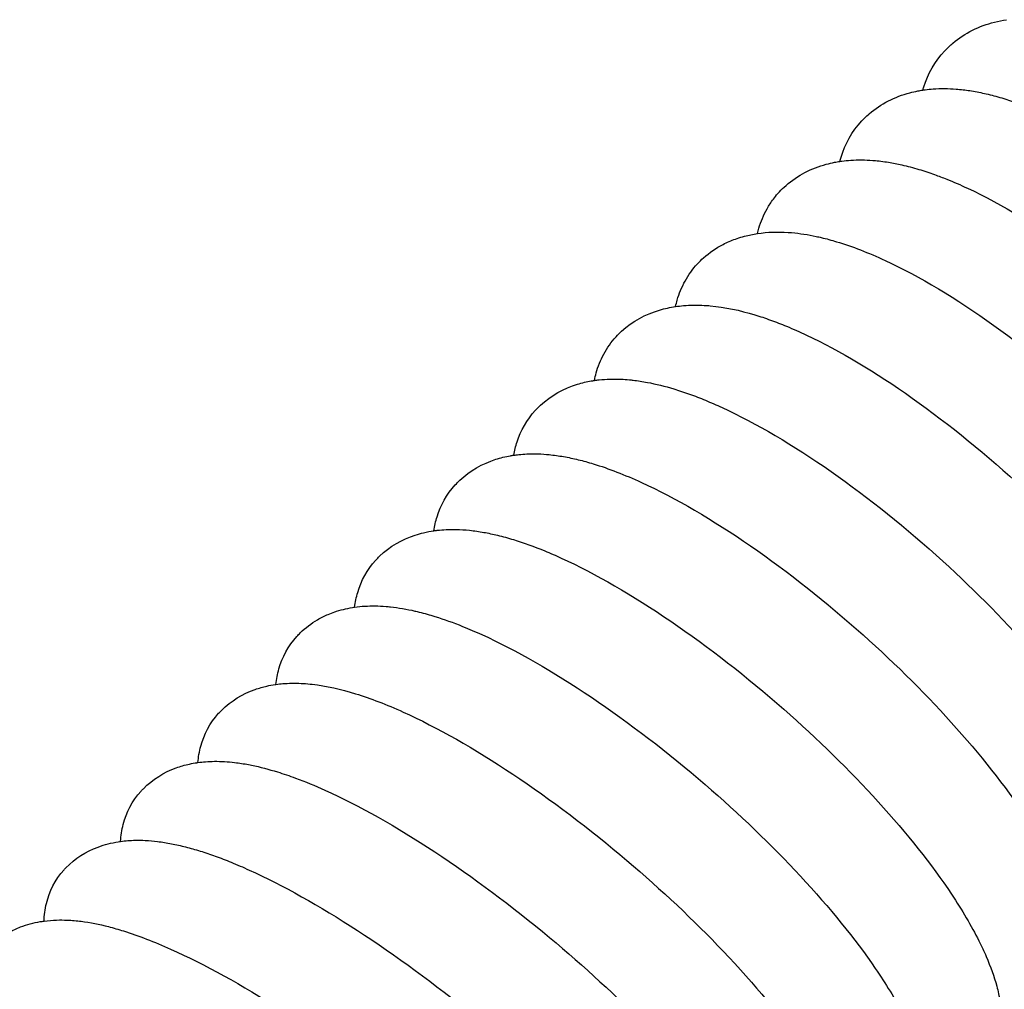
# Model space of a CAD drawing. Units: inches. Extents: x -128 to 52, y 3 to 128.
# Drawn here: x -111 to -107, y 110 to 115 of the extents above; entities that cross this region are included whole.
import ezdxf

# ---------------------------------------------------------------- set-up
doc = ezdxf.new("R2010")
doc.units = ezdxf.units.IN
doc.header["$MEASUREMENT"] = 0
doc.layers.add('Make2D$Visibile$Curve', color=7, linetype='Continuous', true_color=0x000000)

msp = doc.modelspace()

# ---------------------------------------------------------------- linework, layer by layer
at = {"layer": 'Make2D$Visibile$Curve', "color": 0, "lineweight": -3}
for points, knots in [([(-106.8463, 114.403), (-106.7935, 114.4476), (-106.7315, 114.4776), (-106.6479, 114.4988), (-106.6305, 114.5023), (-106.6131, 114.505)], [0, 0, 0, 0, 2.506025, 2.506025, 3.157532, 3.157532, 3.157532, 3.157532]), ([(-106.9765, 114.199), (-106.9752, 114.2035), (-106.9738, 114.2081), (-106.9543, 114.2695), (-106.9246, 114.3233), (-106.881, 114.37), (-106.8701, 114.3816), (-106.8586, 114.3926), (-106.8463, 114.403)], [38.674961, 38.674961, 38.674961, 38.674961, 38.861755, 38.861755, 41.216586, 41.216586, 41.216586, 41.802927, 41.802927, 41.802927, 41.802927]), ([(-107.21, 114.0957), (-107.1586, 114.1401), (-107.0979, 114.1701), (-107.0216, 114.1903), (-107.0102, 114.1929), (-106.9914, 114.1966), (-106.9839, 114.1979), (-106.9765, 114.199)], [0, 0, 0, 0, 2.45902, 2.45902, 2.887738, 2.887738, 3.166972, 3.166972, 3.166972, 3.166972]), ([(-106.9765, 114.199), (-106.9732, 114.1995), (-106.97, 114.1999), (-106.9552, 114.2019), (-106.9435, 114.2031), (-106.8986, 114.2064), (-106.8651, 114.206), (-106.8318, 114.2034)], [3.166972, 3.166972, 3.166972, 3.166972, 3.288137, 3.288137, 3.721994, 3.721994, 4.96687, 4.96687, 4.96687, 4.96687]), ([(-106.8318, 114.2034), (-106.8292, 114.2032), (-106.8266, 114.203), (-106.824, 114.2028), (-106.8042, 114.2011), (-106.7844, 114.1986), (-106.7435, 114.1919), (-106.7222, 114.1877), (-106.6787, 114.1776), (-106.6563, 114.1716), (-106.588, 114.1512), (-106.5415, 114.1345), (-106.4702, 114.1048), (-106.4459, 114.0941), (-106.2708, 114.0123), (-106.1129, 113.9158), (-105.95, 113.7965), (-105.7891, 113.6787), (-105.6283, 113.5419), (-105.3341, 113.2557), (-105.2028, 113.1113), (-105.087, 112.9657), (-104.9702, 112.8189), (-104.8718, 112.6746), (-104.7816, 112.5118), (-104.7688, 112.4875), (-104.7443, 112.439), (-104.7327, 112.4148), (-104.711, 112.3666), (-104.7009, 112.3426), (-104.663, 112.246), (-104.6422, 112.1755), (-104.6308, 112.107), (-104.6254, 112.0744), (-104.6221, 112.042), (-104.6213, 112.0099), (-104.62, 111.9559), (-104.6258, 111.9015), (-104.6422, 111.8483), (-104.6424, 111.8477), (-104.6426, 111.8472)], [0, 0, 0, 0, 0.098003, 0.098003, 0.098003, 0.839698, 0.839698, 1.63231, 1.63231, 2.461041, 2.461041, 4.145384, 4.145384, 4.999957, 4.999957, 10.25969, 10.25969, 10.25969, 15.465344, 15.465344, 20.263394, 20.263394, 20.263394, 25.092427, 25.092427, 25.950915, 25.950915, 26.823286, 26.823286, 27.708704, 27.708704, 30.43224, 30.43224, 30.43224, 31.729094, 31.729094, 31.729094, 33.905483, 33.905483, 33.928086, 33.928086, 33.928086, 33.928086]), ([(-107.3374, 113.8892), (-107.3357, 113.8954), (-107.334, 113.9015), (-107.3146, 113.9645), (-107.2853, 114.0183), (-107.2419, 114.065), (-107.2376, 114.0696), (-107.2332, 114.0741), (-107.2226, 114.0845), (-107.2164, 114.0902), (-107.21, 114.0957)], [38.61839, 38.61839, 38.61839, 38.61839, 38.872353, 38.872353, 41.219919, 41.219919, 41.219919, 41.452172, 41.452172, 41.761526, 41.761526, 41.761526, 41.761526]), ([(-107.5711, 113.7847), (-107.5205, 113.8292), (-107.4605, 113.8594), (-107.3843, 113.8801), (-107.3723, 113.8829), (-107.3526, 113.8867), (-107.345, 113.888), (-107.3373, 113.8892)], [0, 0, 0, 0, 2.44065, 2.44065, 2.893841, 2.893841, 3.180746, 3.180746, 3.180746, 3.180746]), ([(-107.3373, 113.8892), (-107.3344, 113.8896), (-107.3314, 113.89), (-107.3157, 113.8922), (-107.3029, 113.8934), (-107.2582, 113.8964), (-107.2262, 113.896), (-107.1943, 113.8936), (-107.1931, 113.8935), (-107.1919, 113.8934), (-107.1907, 113.8933)], [3.180746, 3.180746, 3.180746, 3.180746, 3.291129, 3.291129, 3.770052, 3.770052, 4.967269, 4.967269, 4.967269, 5.012916, 5.012916, 5.012916, 5.012916]), ([(-107.1907, 113.8933), (-107.1692, 113.8916), (-107.1477, 113.8889), (-107.1069, 113.8823), (-107.0876, 113.8785), (-107.0436, 113.8685), (-107.0188, 113.862), (-106.9712, 113.8477), (-106.9483, 113.8401), (-106.908, 113.8256), (-106.8905, 113.819), (-106.843, 113.7999), (-106.8128, 113.7868), (-106.6317, 113.7025), (-106.4736, 113.6067), (-106.31, 113.4883), (-106.1485, 113.3714), (-105.9867, 113.2358), (-105.6902, 112.9522), (-105.5576, 112.8091), (-105.4404, 112.665), (-105.3222, 112.5197), (-105.2223, 112.3769), (-105.1302, 112.2159), (-105.1171, 112.1918), (-105.092, 112.1439), (-105.0801, 112.1199), (-105.0564, 112.0692), (-105.0448, 112.0426), (-105.0066, 111.9473), (-104.9861, 111.8805), (-104.9742, 111.8155), (-104.968, 111.7816), (-104.9641, 111.7479), (-104.963, 111.7145), (-104.9614, 111.662), (-104.9666, 111.6089), (-104.9906, 111.5285), (-105.0023, 111.5003), (-105.0258, 111.4587), (-105.0349, 111.4447), (-105.0512, 111.423), (-105.0577, 111.415), (-105.0667, 111.4048), (-105.0689, 111.4024), (-105.0711, 111.4), (-105.0802, 111.3901), (-105.09, 111.3806), (-105.1002, 111.3716)], [0, 0, 0, 0, 0.810613, 0.810613, 1.535437, 1.535437, 2.455993, 2.455993, 3.292405, 3.292405, 3.921977, 3.921977, 4.990889, 4.990889, 10.244085, 10.244085, 10.244085, 15.444507, 15.444507, 20.23812, 20.23812, 20.23812, 25.064938, 25.064938, 25.92257, 25.92257, 26.793691, 26.793691, 27.789737, 27.789737, 30.396956, 30.396956, 30.396956, 31.754731, 31.754731, 31.754731, 33.894669, 33.894669, 35.085548, 35.085548, 35.714498, 35.714498, 36.099025, 36.099025, 36.217884, 36.217884, 36.217884, 36.715755, 36.715755, 36.715755, 36.715755]), ([(-107.6956, 113.5756), (-107.6937, 113.5834), (-107.6916, 113.5912), (-107.6808, 113.6277), (-107.669, 113.656), (-107.6455, 113.6975), (-107.6364, 113.7115), (-107.6202, 113.7332), (-107.6137, 113.7412), (-107.6047, 113.7515), (-107.6025, 113.7539), (-107.6003, 113.7562), (-107.5911, 113.7661), (-107.5814, 113.7756), (-107.5711, 113.7847)], [38.585771, 38.585771, 38.585771, 38.585771, 38.907585, 38.907585, 40.098463, 40.098463, 40.727414, 40.727414, 41.111941, 41.111941, 41.2308, 41.2308, 41.2308, 41.728671, 41.728671, 41.728671, 41.728671]), ([(-107.6956, 113.5756), (-107.6511, 113.5823), (-107.6062, 113.5834), (-107.562, 113.5805), (-107.557, 113.5802), (-107.552, 113.5798), (-107.547, 113.5794)], [3.184586, 3.184586, 3.184586, 3.184586, 4.865564, 4.865564, 4.865564, 5.053995, 5.053995, 5.053995, 5.053995]), ([(-107.547, 113.5794), (-107.5114, 113.5763), (-107.4755, 113.5707), (-107.4324, 113.5615), (-107.4251, 113.5599), (-107.3959, 113.5529), (-107.3738, 113.5469), (-107.2831, 113.5196), (-107.213, 113.4922), (-106.9901, 113.3889), (-106.8318, 113.2938), (-106.6676, 113.1764), (-106.5054, 113.0604), (-106.3427, 112.9259), (-106.0439, 112.6449), (-105.91, 112.5032), (-105.7914, 112.3606), (-105.6718, 112.2167), (-105.5704, 112.0755), (-105.4721, 111.9089), (-105.4549, 111.878), (-105.4175, 111.8068), (-105.3985, 111.7669), (-105.3641, 111.6864), (-105.3491, 111.6459), (-105.3353, 111.6004), (-105.3336, 111.5947), (-105.3254, 111.566), (-105.3198, 111.5431), (-105.3152, 111.5204), (-105.3083, 111.4853), (-105.3038, 111.4503), (-105.3024, 111.4156), (-105.3003, 111.3645), (-105.305, 111.3127), (-105.3278, 111.2338), (-105.339, 111.206), (-105.3556, 111.1762), (-105.3573, 111.1731), (-105.3591, 111.1701)], [0, 0, 0, 0, 1.353578, 1.353578, 1.6251, 1.6251, 2.451192, 2.451192, 4.983387, 4.983387, 10.231453, 10.231453, 10.231453, 15.426599, 15.426599, 20.215724, 20.215724, 20.215724, 25.034021, 25.034021, 26.15199, 26.15199, 27.643906, 27.643906, 29.220316, 29.220316, 29.445376, 29.445376, 30.363001, 30.363001, 30.363001, 31.782758, 31.782758, 31.782758, 33.876467, 33.876467, 35.043379, 35.043379, 35.176661, 35.176661, 35.176661, 35.176661]), ([(-107.9297, 113.4698), (-107.904, 113.4929), (-107.8753, 113.5125), (-107.836, 113.5328), (-107.8274, 113.5369), (-107.8095, 113.5447), (-107.8002, 113.5484), (-107.7809, 113.5554), (-107.7709, 113.5586), (-107.7577, 113.5624), (-107.7546, 113.5632), (-107.733, 113.569), (-107.7143, 113.5728), (-107.6956, 113.5756)], [0, 0, 0, 0, 1.261214, 1.261214, 1.607335, 1.607335, 1.971947, 1.971947, 2.358801, 2.358801, 2.476624, 2.476624, 3.184586, 3.184586, 3.184586, 3.184586]), ([(-108.0512, 113.2582), (-108.0492, 113.2677), (-108.0468, 113.2771), (-108.0359, 113.3147), (-108.0247, 113.3425), (-107.9952, 113.3957), (-107.9774, 113.4207), (-107.9562, 113.4436), (-107.9479, 113.4528), (-107.939, 113.4615), (-107.9297, 113.4698)], [38.542154, 38.542154, 38.542154, 38.542154, 38.930462, 38.930462, 40.097374, 40.097374, 41.246108, 41.246108, 41.246108, 41.700963, 41.700963, 41.700963, 41.700963]), ([(-108.2857, 113.1512), (-108.2382, 113.1946), (-108.1817, 113.2247), (-108.0977, 113.2497), (-108.0745, 113.2547), (-108.0512, 113.2582)], [0, 0, 0, 0, 2.328854, 2.328854, 3.206696, 3.206696, 3.206696, 3.206696]), ([(-108.0512, 113.2582), (-108.0396, 113.26), (-108.0279, 113.2613), (-108.0022, 113.2635), (-107.9882, 113.2642), (-107.9713, 113.2645), (-107.9684, 113.2645), (-107.9526, 113.2646), (-107.9397, 113.2642), (-107.9269, 113.2635), (-107.9182, 113.263), (-107.9095, 113.2624), (-107.9009, 113.2616)], [3.206696, 3.206696, 3.206696, 3.206696, 3.646099, 3.646099, 4.17526, 4.17526, 4.284466, 4.284466, 4.772058, 4.772058, 4.772058, 5.10242, 5.10242, 5.10242, 5.10242]), ([(-107.9009, 113.2616), (-107.837, 113.2559), (-107.772, 113.242), (-107.6841, 113.2154), (-107.6614, 113.2078), (-107.6155, 113.1913), (-107.5921, 113.1822), (-107.5402, 113.1608), (-107.5115, 113.1481), (-107.3363, 113.0657), (-107.1823, 112.9734), (-107.0227, 112.8606), (-106.8599, 112.7455), (-106.6963, 112.6122), (-106.3952, 112.3338), (-106.26, 112.1935), (-106.14, 112.0524), (-106.0189, 111.9101), (-105.9161, 111.7704), (-105.7907, 111.5643), (-105.7534, 111.4945), (-105.7037, 111.3825), (-105.6871, 111.3394), (-105.6731, 111.2945), (-105.6724, 111.2921), (-105.6648, 111.2669), (-105.6588, 111.2442), (-105.6539, 111.2217), (-105.6497, 111.2023), (-105.6463, 111.1829), (-105.6416, 111.1468), (-105.64, 111.13), (-105.6392, 111.1132), (-105.637, 111.0676), (-105.6403, 111.0214), (-105.6516, 110.9758)], [0, 0, 0, 0, 2.435412, 2.435412, 3.269713, 3.269713, 4.112843, 4.112843, 5.123685, 5.123685, 10.213038, 10.213038, 10.213038, 15.402864, 15.402864, 20.187447, 20.187447, 20.187447, 25.001107, 25.001107, 27.610754, 27.610754, 29.312957, 29.312957, 29.410466, 29.410466, 30.327131, 30.327131, 30.327131, 31.118587, 31.118587, 31.809482, 31.809482, 31.809482, 33.686684, 33.686684, 33.686684, 33.686684]), ([(-108.4041, 112.9371), (-108.402, 112.9482), (-108.3994, 112.9593), (-108.3886, 112.998), (-108.3778, 113.0253), (-108.349, 113.0786), (-108.331, 113.104), (-108.3096, 113.1273), (-108.302, 113.1356), (-108.2941, 113.1436), (-108.2857, 113.1512)], [38.505809, 38.505809, 38.505809, 38.505809, 38.960393, 38.960393, 40.104326, 40.104326, 41.265901, 41.265901, 41.265901, 41.678534, 41.678534, 41.678534, 41.678534]), ([(-108.639, 112.829), (-108.5927, 112.8721), (-108.5374, 112.9021), (-108.4676, 112.9237), (-108.4572, 112.9265), (-108.4374, 112.9312), (-108.428, 112.9331), (-108.4138, 112.9356), (-108.409, 112.9364), (-108.4041, 112.9371)], [0, 0, 0, 0, 2.284319, 2.284319, 2.679766, 2.679766, 3.036496, 3.036496, 3.219112, 3.219112, 3.219112, 3.219112]), ([(-108.4041, 112.9371), (-108.3973, 112.9381), (-108.3905, 112.939), (-108.352, 112.9432), (-108.3204, 112.944), (-108.289, 112.9426), (-108.2767, 112.9421), (-108.2644, 112.9413), (-108.2521, 112.9401)], [3.219112, 3.219112, 3.219112, 3.219112, 3.47767, 3.47767, 4.673919, 4.673919, 4.673919, 5.145327, 5.145327, 5.145327, 5.145327]), ([(-108.2521, 112.9401), (-108.2468, 112.9396), (-108.2415, 112.939), (-108.2155, 112.9361), (-108.1947, 112.9328), (-108.1361, 112.9217), (-108.0978, 112.9121), (-108.0367, 112.8935), (-108.0141, 112.886), (-107.9683, 112.8695), (-107.9451, 112.8605), (-107.8977, 112.841), (-107.8737, 112.8305), (-107.6994, 112.7503), (-107.5406, 112.6566), (-107.3752, 112.5411), (-107.2118, 112.4269), (-107.0472, 112.2948), (-106.7439, 112.0191), (-106.6075, 111.8801), (-106.4861, 111.7405), (-106.3636, 111.5997), (-106.2593, 111.4616), (-106.1495, 111.2866), (-106.1249, 111.2445), (-106.0883, 111.1758), (-106.0748, 111.1488), (-106.0411, 111.076), (-106.0231, 111.031), (-106.0017, 110.9642), (-105.9954, 110.9418), (-105.9902, 110.9195), (-105.9853, 110.8984), (-105.9813, 110.8772), (-105.9761, 110.8399), (-105.9744, 110.8236), (-105.9735, 110.8073), (-105.9705, 110.7524), (-105.9755, 110.6964), (-106.0094, 110.5922), (-106.0354, 110.5453), (-106.0731, 110.5041), (-106.0799, 110.4966), (-106.0871, 110.4894), (-106.0946, 110.4824)], [0, 0, 0, 0, 0.202775, 0.202775, 0.996273, 0.996273, 2.439988, 2.439988, 3.271682, 3.271682, 4.112443, 4.112443, 4.961811, 4.961811, 10.198067, 10.198067, 10.198067, 15.382532, 15.382532, 20.162522, 20.162522, 20.162522, 24.972394, 24.972394, 26.538318, 26.538318, 27.576591, 27.576591, 29.373378, 29.373378, 30.289531, 30.289531, 30.289531, 31.161251, 31.161251, 31.835905, 31.835905, 31.835905, 34.100724, 34.100724, 36.139673, 36.139673, 36.139673, 36.510867, 36.510867, 36.510867, 36.510867]), ([(-108.7543, 112.6123), (-108.751, 112.6316), (-108.7464, 112.6507), (-108.7242, 112.7192), (-108.6981, 112.766), (-108.6605, 112.8073), (-108.6536, 112.8148), (-108.6465, 112.822), (-108.639, 112.829)], [38.459877, 38.459877, 38.459877, 38.459877, 39.246051, 39.246051, 41.285, 41.285, 41.285, 41.656194, 41.656194, 41.656194, 41.656194]), ([(-108.9896, 112.503), (-108.9445, 112.5458), (-108.8905, 112.5758), (-108.8222, 112.5976), (-108.812, 112.6005), (-108.7908, 112.6057), (-108.7799, 112.608), (-108.7641, 112.6108), (-108.7592, 112.6116), (-108.7543, 112.6123)], [0, 0, 0, 0, 2.237575, 2.237575, 2.628106, 2.628106, 3.043295, 3.043295, 3.229007, 3.229007, 3.229007, 3.229007]), ([(-108.7543, 112.6123), (-108.7472, 112.6134), (-108.74, 112.6143), (-108.7211, 112.6163), (-108.7092, 112.6172), (-108.6959, 112.6178), (-108.6945, 112.6178), (-108.6781, 112.6184), (-108.6631, 112.6184), (-108.6483, 112.618), (-108.6324, 112.6174), (-108.6165, 112.6164), (-108.6007, 112.6148)], [3.229007, 3.229007, 3.229007, 3.229007, 3.500379, 3.500379, 3.950743, 3.950743, 4.006663, 4.006663, 4.576513, 4.576513, 4.576513, 5.187547, 5.187547, 5.187547, 5.187547]), ([(-108.6007, 112.6148), (-108.5798, 112.6127), (-108.5589, 112.6098), (-108.5168, 112.6024), (-108.4956, 112.5979), (-108.4526, 112.5874), (-108.4309, 112.5814), (-108.3414, 112.5541), (-108.2721, 112.5271), (-108.0502, 112.4254), (-107.8911, 112.3324), (-107.7252, 112.2178), (-107.5612, 112.1046), (-107.3956, 111.9737), (-107.0901, 111.7006), (-106.9524, 111.5631), (-106.8296, 111.425), (-106.7058, 111.2857), (-106.6, 111.1493), (-106.4854, 110.9721), (-106.4581, 110.9265), (-106.4215, 110.8589), (-106.4099, 110.8363), (-106.3882, 110.7914), (-106.3782, 110.769), (-106.3597, 110.7245), (-106.3513, 110.7023), (-106.3363, 110.658), (-106.3297, 110.6359), (-106.3241, 110.6139), (-106.3185, 110.5915), (-106.3139, 110.5693), (-106.3082, 110.5307), (-106.3064, 110.5143), (-106.3053, 110.4979), (-106.302, 110.4449), (-106.3063, 110.3905), (-106.336, 110.2956), (-106.356, 110.2558), (-106.3843, 110.2196)], [0, 0, 0, 0, 0.801457, 0.801457, 1.612271, 1.612271, 2.432725, 2.432725, 4.953081, 4.953081, 10.184508, 10.184508, 10.184508, 15.363596, 15.363596, 20.138964, 20.138964, 20.138964, 24.94367, 24.94367, 26.665128, 26.665128, 27.544751, 27.544751, 28.436316, 28.436316, 29.339608, 29.339608, 30.254771, 30.254771, 30.254771, 31.182389, 31.182389, 31.86572, 31.86572, 31.86572, 34.066657, 34.066657, 35.772091, 35.772091, 35.772091, 35.772091]), ([(-109.1018, 112.2838), (-109.0988, 112.3042), (-109.0942, 112.3246), (-109.0723, 112.3946), (-109.0465, 112.4419), (-109.0087, 112.4835), (-109.0026, 112.4902), (-108.9962, 112.4967), (-108.9896, 112.503)], [38.420626, 38.420626, 38.420626, 38.420626, 39.254204, 39.254204, 41.300992, 41.300992, 41.300992, 41.631542, 41.631542, 41.631542, 41.631542]), ([(-109.3375, 112.1733), (-109.2932, 112.2162), (-109.24, 112.2463), (-109.1706, 112.269), (-109.1585, 112.2724), (-109.1315, 112.2788), (-109.1166, 112.2817), (-109.1018, 112.2838)], [0, 0, 0, 0, 2.211512, 2.211512, 2.674428, 2.674428, 3.24181, 3.24181, 3.24181, 3.24181]), ([(-109.1018, 112.2838), (-109.0968, 112.2845), (-109.0919, 112.2852), (-109.074, 112.2873), (-109.061, 112.2883), (-109.0463, 112.289), (-109.0444, 112.2891), (-109.0299, 112.2897), (-109.0172, 112.2898), (-109.0046, 112.2895), (-108.9853, 112.2891), (-108.9659, 112.2878), (-108.9466, 112.2858)], [3.24181, 3.24181, 3.24181, 3.24181, 3.429918, 3.429918, 3.924451, 3.924451, 3.994951, 3.994951, 4.480645, 4.480645, 4.480645, 5.229737, 5.229737, 5.229737, 5.229737]), ([(-108.9466, 112.2858), (-108.9259, 112.2837), (-108.9052, 112.2807), (-108.8649, 112.2734), (-108.8452, 112.2693), (-108.8026, 112.2589), (-108.7795, 112.2525), (-108.7116, 112.2317), (-108.6663, 112.2153), (-108.596, 112.1865), (-108.5721, 112.1761), (-108.3983, 112.0968), (-108.239, 112.0044), (-108.0724, 111.8908), (-107.9079, 111.7786), (-107.7414, 111.6488), (-107.4336, 111.3785), (-107.2947, 111.2424), (-107.1706, 111.1058), (-107.0454, 110.9681), (-106.9382, 110.8333), (-106.8057, 110.6346), (-106.766, 110.5675), (-106.7217, 110.479), (-106.7109, 110.456), (-106.6823, 110.3897), (-106.667, 110.347), (-106.6555, 110.3047), (-106.6496, 110.2827), (-106.6447, 110.2606), (-106.638, 110.2208), (-106.6358, 110.2029), (-106.6345, 110.1851), (-106.6319, 110.148), (-106.6331, 110.1102), (-106.6399, 110.0723)], [0, 0, 0, 0, 0.802431, 0.802431, 1.556789, 1.556789, 2.432311, 2.432311, 4.100129, 4.100129, 4.946733, 4.946733, 10.166962, 10.166962, 10.166962, 15.340664, 15.340664, 20.11139, 20.11139, 20.11139, 24.907145, 24.907145, 27.509074, 27.509074, 28.440216, 28.440216, 30.219115, 30.219115, 30.219115, 31.146076, 31.146076, 31.895042, 31.895042, 31.895042, 33.442369, 33.442369, 33.442369, 33.442369]), ([(-109.4464, 111.9517), (-109.4437, 111.9732), (-109.4393, 111.9947), (-109.4179, 112.0663), (-109.3923, 112.1141), (-109.3542, 112.1561), (-109.3489, 112.162), (-109.3433, 112.1678), (-109.3375, 112.1733)], [38.38275, 38.38275, 38.38275, 38.38275, 39.261356, 39.261356, 41.316474, 41.316474, 41.316474, 41.607164, 41.607164, 41.607164, 41.607164]), ([(-109.4464, 111.9517), (-109.4168, 111.956), (-109.3872, 111.9576), (-109.358, 111.9573), (-109.3419, 111.9571), (-109.3258, 111.9563), (-109.3032, 111.9545), (-109.2965, 111.9538), (-109.2898, 111.9531)], [3.246278, 3.246278, 3.246278, 3.246278, 4.381803, 4.381803, 4.381803, 5.006662, 5.006662, 5.267328, 5.267328, 5.267328, 5.267328]), ([(-109.2898, 111.9531), (-109.2551, 111.9494), (-109.22, 111.9432), (-109.1783, 111.9336), (-109.1718, 111.9321), (-109.1427, 111.9248), (-109.1201, 111.9184), (-109.0578, 111.8991), (-109.0178, 111.8847), (-108.9492, 111.8572), (-108.9214, 111.8452), (-108.7437, 111.7645), (-108.5842, 111.6728), (-108.4171, 111.5602), (-108.2519, 111.4489), (-108.0845, 111.3204), (-107.7745, 111.0527), (-107.6344, 110.9181), (-107.5089, 110.7831), (-107.3808, 110.6453), (-107.2711, 110.5105), (-107.1372, 110.3146), (-107.0978, 110.2499), (-107.051, 110.1602), (-107.0382, 110.1336), (-107.0097, 110.0685), (-106.9954, 110.0301), (-106.9845, 109.9921), (-106.9782, 109.9703), (-106.9729, 109.9485), (-106.9653, 109.9075), (-106.9627, 109.8882), (-106.9611, 109.8689), (-106.9572, 109.8195), (-106.9603, 109.7685), (-106.9893, 109.6672), (-107.0147, 109.6189), (-107.053, 109.5764), (-107.0576, 109.5713), (-107.0624, 109.5663), (-107.0674, 109.5614)], [0, 0, 0, 0, 1.356995, 1.356995, 1.607949, 1.607949, 2.470324, 2.470324, 3.948349, 3.948349, 4.937024, 4.937024, 10.151255, 10.151255, 10.151255, 15.319563, 15.319563, 20.085627, 20.085627, 20.085627, 24.937162, 24.937162, 27.475856, 27.475856, 28.566278, 28.566278, 30.182784, 30.182784, 30.182784, 31.109104, 31.109104, 31.924113, 31.924113, 31.924113, 33.99583, 33.99583, 36.059815, 36.059815, 36.059815, 36.3114, 36.3114, 36.3114, 36.3114]), ([(-109.6827, 111.8401), (-109.6601, 111.8623), (-109.6347, 111.8815), (-109.5923, 111.9061), (-109.5769, 111.9137), (-109.5518, 111.9243), (-109.5423, 111.9279), (-109.53, 111.9321), (-109.5273, 111.933), (-109.4986, 111.9422), (-109.4725, 111.948), (-109.4464, 111.9517)], [0, 0, 0, 0, 1.145531, 1.145531, 1.767166, 1.767166, 2.138206, 2.138206, 2.244292, 2.244292, 3.246278, 3.246278, 3.246278, 3.246278]), ([(-109.7883, 111.6159), (-109.7859, 111.6385), (-109.7817, 111.6611), (-109.7608, 111.7343), (-109.7354, 111.7826), (-109.6971, 111.825), (-109.6925, 111.8302), (-109.6876, 111.8352), (-109.6827, 111.8401)], [38.340576, 38.340576, 38.340576, 38.340576, 39.263158, 39.263158, 41.327144, 41.327144, 41.327144, 41.578729, 41.578729, 41.578729, 41.578729]), ([(-110.025, 111.5032), (-109.9834, 111.5451), (-109.933, 111.575), (-109.8617, 111.6001), (-109.8446, 111.6049), (-109.8157, 111.6114), (-109.8039, 111.6136), (-109.7909, 111.6156), (-109.7895, 111.6158), (-109.7882, 111.6159)], [0, 0, 0, 0, 2.107731, 2.107731, 2.764117, 2.764117, 3.214208, 3.214208, 3.264835, 3.264835, 3.264835, 3.264835]), ([(-109.7882, 111.6159), (-109.7781, 111.6174), (-109.768, 111.6185), (-109.7551, 111.6196), (-109.7523, 111.6198), (-109.7358, 111.6209), (-109.7221, 111.6214), (-109.7084, 111.6214), (-109.6823, 111.6214), (-109.6562, 111.6197), (-109.6302, 111.6168)], [3.264835, 3.264835, 3.264835, 3.264835, 3.652532, 3.652532, 3.760898, 3.760898, 4.290235, 4.290235, 4.290235, 5.310865, 5.310865, 5.310865, 5.310865]), ([(-109.6302, 111.6168), (-109.5688, 111.6099), (-109.5063, 111.5955), (-109.376, 111.5552), (-109.3074, 111.5286), (-109.0863, 111.4286), (-108.9266, 111.3376), (-108.7589, 111.226), (-108.5931, 111.1157), (-108.4249, 110.9883), (-108.1128, 110.7234), (-107.9714, 110.5903), (-107.8446, 110.4569), (-107.7071, 110.3121), (-107.5903, 110.1711), (-107.4741, 110.002), (-107.4518, 109.9675), (-107.4182, 109.9116), (-107.4057, 109.8899), (-107.3584, 109.8025), (-107.3302, 109.7389), (-107.3108, 109.6761), (-107.298, 109.6344), (-107.2888, 109.5919), (-107.2851, 109.5494), (-107.2809, 109.5017), (-107.2834, 109.4525), (-107.3098, 109.3556), (-107.3325, 109.3099), (-107.3667, 109.2693)], [0, 0, 0, 0, 2.413295, 2.413295, 4.925074, 4.925074, 10.139035, 10.139035, 10.139035, 15.301941, 15.301941, 20.06332, 20.06332, 20.06332, 25.222871, 25.222871, 26.577957, 26.577957, 27.45464, 27.45464, 30.153721, 30.153721, 30.153721, 31.96173, 31.96173, 31.96173, 33.968063, 33.968063, 35.898662, 35.898662, 35.898662, 35.898662]), ([(-110.1272, 111.2766), (-110.1253, 111.3002), (-110.1214, 111.3239), (-110.101, 111.3986), (-110.0758, 111.4475), (-110.0372, 111.4904), (-110.0333, 111.4947), (-110.0292, 111.499), (-110.025, 111.5032)], [38.3142, 38.3142, 38.3142, 38.3142, 39.278927, 39.278927, 41.352366, 41.352366, 41.352366, 41.565579, 41.565579, 41.565579, 41.565579]), ([(-110.3645, 111.1628), (-110.3239, 111.2044), (-110.2748, 111.2342), (-110.2124, 111.2568), (-110.2032, 111.2598), (-110.184, 111.2654), (-110.1741, 111.2679), (-110.1532, 111.2724), (-110.1424, 111.2744), (-110.1305, 111.2761), (-110.1296, 111.2763), (-110.1281, 111.2765), (-110.1276, 111.2766), (-110.1272, 111.2766)], [0, 0, 0, 0, 2.065032, 2.065032, 2.420203, 2.420203, 2.802924, 2.802924, 3.21985, 3.21985, 3.257528, 3.257528, 3.27567, 3.27567, 3.27567, 3.27567]), ([(-110.1272, 111.2766), (-110.1163, 111.2781), (-110.1054, 111.2793), (-110.0816, 111.2811), (-110.0687, 111.2817), (-110.0558, 111.2818), (-110.0264, 111.2821), (-109.997, 111.2803), (-109.9679, 111.2769)], [3.27567, 3.27567, 3.27567, 3.27567, 3.695013, 3.695013, 4.196139, 4.196139, 4.196139, 5.350307, 5.350307, 5.350307, 5.350307]), ([(-109.9679, 111.2769), (-109.9477, 111.2745), (-109.9275, 111.2713), (-109.9028, 111.2666), (-109.8984, 111.2658), (-109.857, 111.2573), (-109.8196, 111.2474), (-109.7557, 111.2276), (-109.7297, 111.2187), (-109.6616, 111.1935), (-109.619, 111.1759), (-109.4262, 111.0891), (-109.2663, 110.9988), (-109.098, 110.8882), (-108.9316, 110.7788), (-108.7625, 110.6527), (-108.4482, 110.3906), (-108.3057, 110.259), (-108.1776, 110.1271), (-108.0484, 109.9941), (-107.937, 109.8643), (-107.8308, 109.7185), (-107.8154, 109.6968), (-107.786, 109.6535), (-107.772, 109.6319), (-107.7448, 109.5882), (-107.7317, 109.5662), (-107.6834, 109.4801), (-107.6547, 109.4181), (-107.6346, 109.3568), (-107.6206, 109.314), (-107.6105, 109.2704), (-107.6063, 109.2265), (-107.6035, 109.1974), (-107.6033, 109.1676), (-107.6066, 109.1374)], [0, 0, 0, 0, 0.795881, 0.795881, 0.968527, 0.968527, 2.415142, 2.415142, 3.387806, 3.387806, 4.917436, 4.917436, 10.119624, 10.119624, 10.119624, 15.27712, 15.27712, 20.033794, 20.033794, 20.033794, 24.81872, 24.81872, 25.668451, 25.668451, 26.53182, 26.53182, 27.43599, 27.43599, 30.106639, 30.106639, 30.106639, 31.981029, 31.981029, 31.981029, 33.212932, 33.212932, 33.212932, 33.212932]), ([(-110.4632, 110.9338), (-110.4618, 110.9583), (-110.4582, 110.983), (-110.4384, 111.0594), (-110.4134, 111.1088), (-110.3745, 111.1522), (-110.3713, 111.1558), (-110.3679, 111.1593), (-110.3645, 111.1628)], [38.266864, 38.266864, 38.266864, 38.266864, 39.271735, 39.271735, 41.355268, 41.355268, 41.355268, 41.530813, 41.530813, 41.530813, 41.530813]), ([(-110.7011, 110.819), (-110.6616, 110.8602), (-110.6136, 110.8899), (-110.5325, 110.9203), (-110.503, 110.9276), (-110.4702, 110.9328), (-110.4667, 110.9333), (-110.4632, 110.9338)], [0, 0, 0, 0, 2.020968, 2.020968, 3.150996, 3.150996, 3.286736, 3.286736, 3.286736, 3.286736]), ([(-110.4632, 110.9338), (-110.442, 110.9367), (-110.421, 110.9382), (-110.4001, 110.9387), (-110.3854, 110.939), (-110.3708, 110.9387), (-110.3384, 110.9371), (-110.3205, 110.9356), (-110.3027, 110.9334)], [3.286736, 3.286736, 3.286736, 3.286736, 4.103622, 4.103622, 4.103622, 4.682042, 4.682042, 5.390011, 5.390011, 5.390011, 5.390011]), ([(-110.3027, 110.9334), (-110.2827, 110.9309), (-110.2626, 110.9277), (-110.2221, 110.9198), (-110.2016, 110.9152), (-110.1601, 110.9045), (-110.1389, 110.8985), (-110.0959, 110.885), (-110.074, 110.8776), (-110.0292, 110.8615), (-110.0064, 110.8527), (-109.9573, 110.8327), (-109.931, 110.8214), (-109.7577, 110.7429), (-109.6001, 110.6546), (-109.4343, 110.5469), (-109.2673, 110.4385), (-109.0973, 110.3136), (-108.7809, 110.0543), (-108.6372, 109.9241), (-108.5078, 109.7939), (-108.3773, 109.6625), (-108.2646, 109.5344), (-108.155, 109.3884), (-108.1379, 109.3648), (-108.0931, 109.3004), (-108.0674, 109.2603), (-108.0227, 109.1839), (-108.0036, 109.1477), (-107.9849, 109.1067), (-107.9825, 109.1015), (-107.9712, 109.0755), (-107.963, 109.0548), (-107.9558, 109.0341), (-107.9406, 108.9904), (-107.9294, 108.9456), (-107.9247, 108.9005), (-107.9202, 108.8563), (-107.9216, 108.8104), (-107.9457, 108.7119), (-107.9704, 108.6618), (-108.0097, 108.6179), (-108.0123, 108.6151), (-108.0149, 108.6122), (-108.0176, 108.6094)], [0, 0, 0, 0, 0.795087, 0.795087, 1.598189, 1.598189, 2.41086, 2.41086, 3.23342, 3.23342, 4.065608, 4.065608, 4.996508, 4.996508, 10.101392, 10.101392, 10.101392, 15.253445, 15.253445, 20.005372, 20.005372, 20.005372, 24.783151, 24.783151, 25.718753, 25.718753, 27.369625, 27.369625, 28.929377, 28.929377, 29.155209, 29.155209, 30.064875, 30.064875, 30.064875, 32.00652, 32.00652, 32.00652, 33.879987, 33.879987, 35.974355, 35.974355, 35.974355, 36.112878, 36.112878, 36.112878, 36.112878]), ([(-110.7962, 110.5875), (-110.7953, 110.6129), (-110.7921, 110.6386), (-110.773, 110.7165), (-110.7483, 110.7666), (-110.709, 110.8105), (-110.7064, 110.8133), (-110.7038, 110.8162), (-110.7011, 110.819)], [38.226912, 38.226912, 38.226912, 38.226912, 39.269998, 39.269998, 41.364366, 41.364366, 41.364366, 41.502889, 41.502889, 41.502889, 41.502889]), ([(-111.0346, 110.4717), (-110.9963, 110.5124), (-110.9495, 110.5422), (-110.8701, 110.5727), (-110.8415, 110.5802), (-110.8073, 110.5859), (-110.8017, 110.5868), (-110.7962, 110.5875)], [0, 0, 0, 0, 1.981723, 1.981723, 3.083202, 3.083202, 3.297895, 3.297895, 3.297895, 3.297895]), ([(-110.7962, 110.5875), (-110.7778, 110.59), (-110.7595, 110.5914), (-110.7413, 110.592), (-110.7258, 110.5925), (-110.7104, 110.5923), (-110.6748, 110.5908), (-110.6546, 110.589), (-110.6344, 110.5864)], [3.297895, 3.297895, 3.297895, 3.297895, 4.00841, 4.00841, 4.00841, 4.622762, 4.622762, 5.428465, 5.428465, 5.428465, 5.428465]), ([(-110.6344, 110.5864), (-110.5955, 110.5814), (-110.5561, 110.5735), (-110.4946, 110.5577), (-110.4728, 110.5514), (-110.3852, 110.524), (-110.3174, 110.4977), (-110.0973, 110.3994), (-109.937, 110.3106), (-109.7677, 110.202), (-109.6002, 110.0946), (-109.4293, 109.971), (-109.1108, 109.7145), (-108.9658, 109.5859), (-108.8352, 109.4572), (-108.7034, 109.3275), (-108.5893, 109.2011), (-108.4458, 109.0156), (-108.4022, 108.9531), (-108.341, 108.8521), (-108.3197, 108.8128), (-108.2914, 108.7521), (-108.2822, 108.7302), (-108.2741, 108.7084), (-108.2676, 108.6906), (-108.2617, 108.6728), (-108.2559, 108.652), (-108.2552, 108.6491), (-108.2479, 108.6216), (-108.243, 108.5966), (-108.2402, 108.5713), (-108.2378, 108.5495), (-108.2369, 108.5273), (-108.2384, 108.495), (-108.2392, 108.4852), (-108.2426, 108.458), (-108.2461, 108.4405), (-108.2614, 108.3865), (-108.2779, 108.3513), (-108.3014, 108.3188)], [0, 0, 0, 0, 1.558006, 1.558006, 2.400859, 2.400859, 4.897318, 4.897318, 10.089146, 10.089146, 10.089146, 15.235612, 15.235612, 19.982648, 19.982648, 19.982648, 24.755684, 24.755684, 27.341385, 27.341385, 29.059398, 29.059398, 30.032264, 30.032264, 30.032264, 30.825071, 30.825071, 30.955627, 30.955627, 32.042721, 32.042721, 32.042721, 32.969596, 32.969596, 33.36661, 33.36661, 34.071475, 34.071475, 35.532982, 35.532982, 35.532982, 35.532982])]:
    msp.add_open_spline(points, degree=3, knots=knots, dxfattribs=at)

doc.saveas('drawing.dxf')
